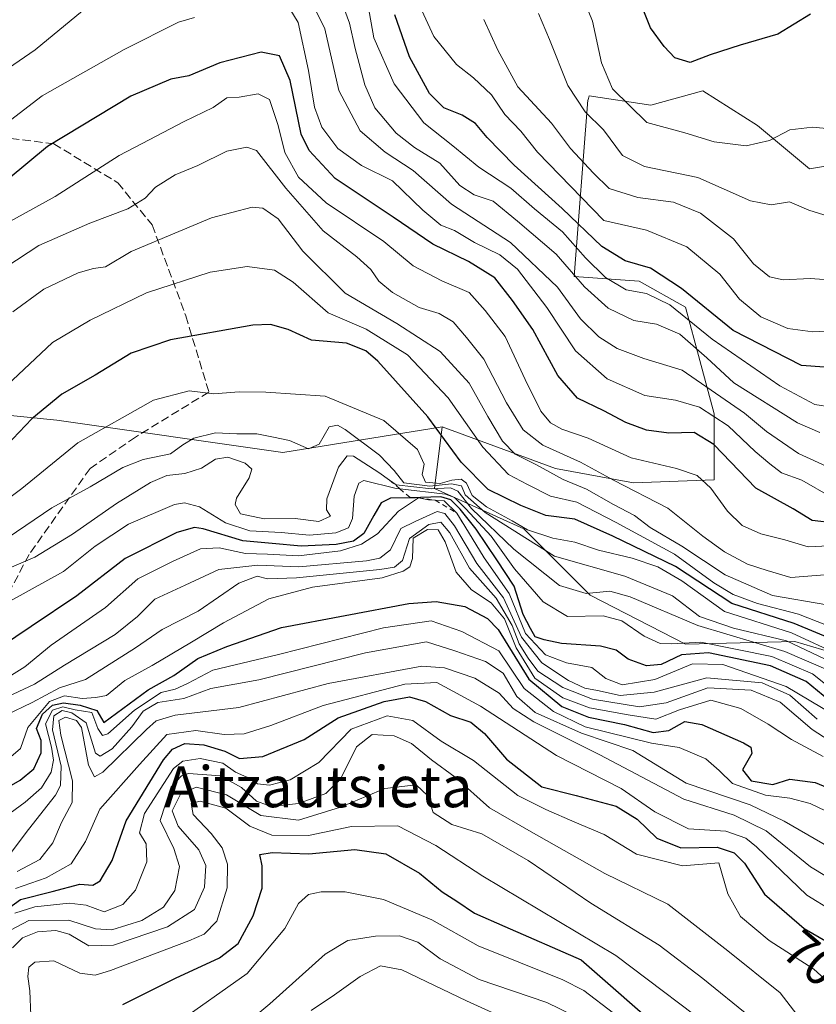
# Model space of a CAD drawing. Units: metres. Extents: x 579782 to 583226, y 4761284 to 4763638.
# Drawn here: x 582056 to 582212, y 4761417 to 4761610 of the extents above; entities that cross this region are included whole.
import ezdxf
from ezdxf.enums import TextEntityAlignment as Align

# ---------------------------------------------------------------- set-up
doc = ezdxf.new("R2010")
doc.units = ezdxf.units.M
doc.header["$MEASUREMENT"] = 0
doc.linetypes.add('DGN Style 2', pattern=[1.648017, 0.98881, -0.659207])
doc.linetypes.add('DGN Style 3', pattern=[2.307223, 1.648017, -0.659207])
for name, color, linetype, lineweight in [('Arbolado forestal CxS', 92, 'Continuous', 0), ('Curva de nivel maestra', 30, 'Continuous', 30), ('Curva de nivel normal', 30, 'Continuous', 0), ('Escarpado lineal', 30, 'DGN Style 2', 0), ('Roquedo CxS', 135, 'Continuous', 0), ('Rótulo de curva de nivel directora', 7, 'Continuous', 0), ('Senda', 7, 'DGN Style 3', 0), ('Texto cartográfico', 7, 'Continuous', 0)]:
    doc.layers.add(name, color=color, linetype=linetype, lineweight=lineweight)
doc.styles.add('Style-Arial', font='txt')

# ---------------------------------------------------------------- blocks, each defined once
blk = doc.blocks.new('*U12')
at = {"layer": 'Arbolado forestal CxS', "color": 92, "linetype": 'Continuous', "lineweight": 0}
blk.add_polyline3d([(582025.4137, 4761535.4357, 605.9459), (582063.5657, 4761531.6215, 625.8948), (582107.6915, 4761525.3087, 636.4458), (582138.8639, 4761530.3275, 623.8138), (582137.3539, 4761518.2485, 629.8158), (582154.8131, 4761510.3631, 629.9843), (582167.7667, 4761497.4091, 638.4975), (582186.3527, 4761487.8343, 641.0733), (582207.7547, 4761488.3971, 629.4853), (582223.5299, 4761483.6979, 624.8089), (582234.2255, 4761480.5119, 623.9377), (582254.5011, 4761476.5689, 631.2938), (582272.5239, 4761487.8327, 632.1598), (582274.2679, 4761502.2195, 622.7016), (582285.3209, 4761508.7549, 614.8228), (582301.8787, 4761515.8775, 602.7376), (582315.4389, 4761523.3833, 595.9899)], dxfattribs=at)

msp = doc.modelspace()

# ---------------------------------------------------------------- linework, layer by layer
at = {"layer": 'Arbolado forestal CxS', "color": 92, "linetype": 'Continuous', "lineweight": 0}
for points in [[(582138.8639, 4761530.3275, 623.8138), (582107.6915, 4761525.3087, 636.4458), (582063.5657, 4761531.6215, 625.8948), (582025.4137, 4761535.4357, 605.9459), (581987.9183, 4761537.9909, 597.2612), (581954.8429, 4761541.8891, 590.2985), (581913.3189, 4761557.7137, 572.0611), (581889.0655, 4761565.5677, 562.6595), (581865.9143, 4761583.6013, 547.4876), (581840.2449, 4761600.3225, 530.794), (581814.0873, 4761608.1461, 516.3077), (581801.3445, 4761612.2843, 511.1452), (581775.5283, 4761607.1173, 511.7878), (581757.4577, 4761595.9245, 520.294), (581750.0219, 4761599.3171, 516.3172), (581748.6895, 4761608.9689, 509.5898), (581742.7449, 4761622.8423, 499.2677), (581704.3001, 4761644.4321, 474.2574), (581660.2053, 4761662.1191, 482.3869), (581623.7783, 4761676.7577, 499.029), (581579.0809, 4761692.5293, 513.9163), (581547.6149, 4761714.2357, 509.8831), (581524.9299, 4761742.4375, 507.103)], [(582211.6985, 4761618.4971, 544.1885), (582217.3309, 4761605.5433, 552.3723), (582222.9629, 4761602.7273, 553.9324), (582230.2847, 4761599.9111, 554.5308), (582227.4689, 4761590.9001, 554.9403), (582220.7099, 4761582.4519, 556.1154), (582210.5715, 4761580.7623, 556.0467), (582200.4343, 4761589.2109, 552.9722), (582189.7333, 4761595.9695, 550.9376), (582179.5955, 4761593.1537, 552.8266), (582167.5265, 4761594.9903, 557.774), (582167.3329, 4761594.2143, 558.1829), (582167.3273, 4761594.1915, 558.1948), (582164.6367, 4761559.6745, 584.7297), (582177.3423, 4761558.7981, 575.9184), (582186.3535, 4761553.7293, 576.7686), (582191.9853, 4761532.8905, 593.0573), (582191.9851, 4761519.9375, 603.2068), (582176.2153, 4761519.3741, 607.6321), (582161.0087, 4761522.1903, 612.7183), (582138.8639, 4761530.3275, 623.8138), (582107.6915, 4761525.3087, 636.4458), (582063.5657, 4761531.6215, 625.8948), (582025.4137, 4761535.4357, 605.9459)], [(582138.8639, 4761530.3275, 623.8138), (582161.0087, 4761522.1903, 612.7183), (582176.2153, 4761519.3741, 607.6321), (582191.9851, 4761519.9375, 603.2068), (582191.9853, 4761532.8905, 593.0573), (582186.3535, 4761553.7293, 576.7686), (582177.3423, 4761558.7981, 575.9184), (582164.6367, 4761559.6745, 584.7297), (582167.3273, 4761594.1915, 558.1948), (582167.3329, 4761594.2143, 558.1829), (582167.5265, 4761594.9903, 557.774), (582179.5955, 4761593.1537, 552.8266), (582189.7333, 4761595.9695, 550.9376), (582200.4343, 4761589.2109, 552.9722), (582210.5715, 4761580.7623, 556.0467), (582220.7099, 4761582.4519, 556.1154), (582227.4689, 4761590.9001, 554.9403), (582230.2847, 4761599.9111, 554.5308), (582222.9629, 4761602.7273, 553.9324), (582217.3309, 4761605.5433, 552.3723), (582211.6985, 4761618.4971, 544.1885)], [(582138.8639, 4761530.3275, 623.8138), (582137.3539, 4761518.2485, 629.8158), (582154.8131, 4761510.3631, 629.9843), (582167.7667, 4761497.4091, 638.4975), (582186.3527, 4761487.8343, 641.0733), (582207.7547, 4761488.3971, 629.4853), (582223.5299, 4761483.6979, 624.8089), (582234.2255, 4761480.5119, 623.9377), (582254.5011, 4761476.5689, 631.2938), (582272.5239, 4761487.8327, 632.1598), (582274.2679, 4761502.2195, 622.7016), (582285.3209, 4761508.7549, 614.8228), (582301.8787, 4761515.8775, 602.7376), (582315.4389, 4761523.3833, 595.9899)]]:
    msp.add_polyline3d(points, dxfattribs=at)
at = {"layer": 'Curva de nivel maestra', "color": 30, "linetype": 'Continuous', "lineweight": 30, "flags": 128}
for points, elevation in [([(582210.76, 4761610.9701), (582204.42, 4761607.0701), (582197.07, 4761604.8701), (582191.17, 4761602.9801), (582187.31, 4761601.5201), (582184.29, 4761602.4201), (582182.21, 4761604.6201), (582179.56, 4761608.2601), (582176.44, 4761616.1401)], 550), ([(582218.01, 4761541.6601), (582209.06, 4761542.2801), (582195.69, 4761549.1301), (582185.56, 4761557.3201), (582179.56, 4761561.3301), (582174.61, 4761562.7501), (582170.02, 4761565.5801), (582162.28, 4761572.9901), (582152.9, 4761581.4301), (582147.62, 4761586.8401), (582145.38, 4761589.6001), (582142.78, 4761591.2501), (582139.15, 4761592.6301), (582136.34, 4761595.4401), (582132.49, 4761602.6101), (582129.6, 4761610.8501)], 575), ([(582215.59, 4761511.4801), (582211.14, 4761512.0201), (582207.43, 4761514.3201), (582200.14, 4761518.3601), (582191.88, 4761526.8501), (582188.05, 4761529.2401), (582183.09, 4761529.1001), (582178.76, 4761529.6601), (582174.75, 4761531.1501), (582170.42, 4761533.4601), (582165.29, 4761535.9001), (582161.46, 4761540.3601), (582156.58, 4761549.3201), (582152.59, 4761555.0301), (582149.16, 4761559.4301), (582143.98, 4761562.6501), (582137, 4761566.0201), (582129.3, 4761571.3001), (582117.97, 4761578.8601), (582112.84, 4761584.3401), (582111.31, 4761587.5301), (582109.13, 4761598.0201), (582107.09, 4761602.8301), (582103.49, 4761603.5401), (582095.43, 4761601.4201), (582089.37, 4761598.9001), (582085.85, 4761598.2601), (582078.03, 4761594.9101), (582061.76, 4761585.0801), (582054.09, 4761578.7001)], 600), ([(582215.26, 4761488.6701), (582207.6, 4761491.8901), (582195.41, 4761495.8201), (582184.4, 4761503.0101), (582172.17, 4761508.9401), (582164.74, 4761512.2801), (582159.09, 4761513.0001), (582154.2, 4761514.9601), (582147.85, 4761518.0501), (582142.53, 4761523.4201), (582136.06, 4761532.2801), (582126.27, 4761543.1601), (582123.92, 4761545.1701), (582120.13, 4761546.6801), (582113.3, 4761547.2701), (582108.76, 4761549.3201), (582105.32, 4761550.3101), (582101.89, 4761550.1701), (582085.79, 4761547.3001), (582078.09, 4761544.7001), (582071.04, 4761540.4001), (582064.53, 4761536.7001), (582058.7, 4761531.9001), (582052.43, 4761525.3901)], 625), ([(582214.4, 4761476.8901), (582209.91, 4761480.5601), (582203, 4761483.6201), (582190.86, 4761486.1801), (582185.58, 4761485.8001), (582181.63, 4761483.8501), (582178.76, 4761483.6001), (582175.16, 4761484.8901), (582172.86, 4761486.7101), (582169.77, 4761487.4801), (582162.18, 4761488.0101), (582158.75, 4761488.7201), (582156.99, 4761489.2701), (582156.08, 4761490.9401), (582154.67, 4761493.6301), (582152.94, 4761499.1601), (582149.52, 4761504.3101), (582145.5, 4761510.3401), (582142.38, 4761514.2101), (582140.56, 4761516.0501), (582138.6, 4761516.6601), (582132.6494, 4761516.4724), (582128.77, 4761516.3501), (582126.91, 4761515.4601), (582125.48, 4761512.9801), (582123.52, 4761509.4601), (582121.51, 4761507.9501), (582118.16, 4761507.3401), (582111.29, 4761507.0201), (582105.63, 4761507.5401), (582099.91, 4761508.0401), (582092.16, 4761510.3601), (582090.48, 4761510.6401), (582087.03, 4761509.6601), (582076.92, 4761504.5601), (582067.47, 4761497.3101), (582058.54, 4761491.3201), (582052.58, 4761487.2701)], 650), ([(582049.1, 4761457.0801), (582056.4, 4761461.2901), (582059.11, 4761463.4701), (582060.53, 4761466.6501), (582060.5, 4761469.0201), (582059.6, 4761471.3801), (582060.8, 4761474.1601), (582062.76, 4761475.9401), (582064.9, 4761476.3901), (582068.13, 4761475.9601), (582071.42, 4761474.9001), (582072.76, 4761472.5301), (582081.41, 4761478.9001), (582086.44, 4761481.7301), (582091.09, 4761485.0301), (582096.76, 4761487.4101), (582107.47, 4761491.1101), (582132.33, 4761495.8201), (582137.68, 4761496.1901), (582143.29, 4761495.1801), (582147.69, 4761492.8401), (582149.8, 4761490.6901), (582155.75, 4761481.0101), (582162.2, 4761475.6801), (582167.43, 4761473.6001), (582174.43, 4761472.1401), (582180.09, 4761470.5901), (582183.09, 4761470.9701), (582186.26, 4761472.7101), (582189.59, 4761472.1601), (582197.71, 4761468.5601), (582199.14, 4761467.7501), (582199.32, 4761466.4601), (582197.51, 4761463.3101), (582199.23, 4761461.1501), (582203.43, 4761460.4501), (582206.75, 4761461.5001), (582211.71, 4761460.8401), (582223.58, 4761455.8601)], 675), ([(582051.01, 4761434.0201), (582056.5, 4761437.9701), (582062.7, 4761439.5201), (582068.09, 4761440.9301), (582070.58, 4761440.7701), (582072.03, 4761441.6101), (582074.38, 4761445.5801), (582077.1, 4761453.3501), (582084.4, 4761465.2801), (582086.19, 4761467.3401), (582088.58, 4761468.4601), (582092.27, 4761468.1601), (582096.42, 4761466.9701), (582099.27, 4761465.5301), (582103.8, 4761465.8801), (582111.86, 4761469.2501), (582118.51, 4761473.4501), (582127.53, 4761476.6201), (582132.47, 4761477.5301), (582135.59, 4761476.6601), (582140.47, 4761473.8901), (582144.43, 4761472.5801), (582147.11, 4761470.4001), (582151.42, 4761465.3901), (582158.3, 4761459.9601), (582165.03, 4761458.2501), (582172.82, 4761456.2101), (582176.96, 4761453.6301), (582180.76, 4761449.9601), (582185.43, 4761448.0601), (582192.54, 4761448.1601), (582195.9, 4761447.0701), (582197.9, 4761445.0901), (582201.8, 4761438.9801), (582209.57, 4761432.3201), (582220.01, 4761426.2401)], 700), ([(582076.5, 4761417.4701), (582086.79, 4761422.5701), (582095.33, 4761426.5701), (582098.97, 4761429.3301), (582101.93, 4761434.7801), (582103.69, 4761440.1601), (582103.67, 4761444.5201), (582103.22, 4761446.7201), (582105.67, 4761447.1701), (582112.77, 4761446.9001), (582121.78, 4761447.7001), (582127.86, 4761446.8801), (582134.44, 4761443.0801), (582138.85, 4761439.4601), (582141.72, 4761437.6101), (582145.19, 4761435.3001), (582151.07, 4761432.6801), (582165.97, 4761426.1901), (582182.74, 4761411.5201)], 725)]:
    msp.add_lwpolyline(points, dxfattribs=dict(at, elevation=elevation))
at = {"layer": 'Curva de nivel normal', "color": 30, "linetype": 'Continuous', "lineweight": 0, "flags": 128}
for points, elevation in [([(582216.07, 4761588.44), (582211.18, 4761588.89), (582206.78, 4761588.36), (582202.76, 4761586.27), (582198.21, 4761585.26), (582191.97, 4761586.04), (582186.23, 4761587.76), (582178.8, 4761589.82), (582172.12, 4761596.39), (582169.98, 4761601.45), (582168.23, 4761609.6), (582162.48, 4761623.7)], 555), ([(582216.11, 4761521.61), (582208.43, 4761525.1), (582202.19, 4761529.4), (582197.9, 4761532.97), (582185.74, 4761541.4), (582178.23, 4761543.66), (582173, 4761545.63), (582169.44, 4761547.91), (582165.89, 4761551.44), (582161.37, 4761557.62), (582152.17, 4761566.33), (582140.66, 4761573.85), (582133.17, 4761580.39), (582127.69, 4761584), (582122.8, 4761588.14), (582118.65, 4761596.07), (582115.92, 4761608.11), (582111.55, 4761616.96)], 590), ([(582070.83, 4761613.42), (582059.32, 4761604), (582049.05, 4761596.98)], 590), ([(582214.76, 4761516.66), (582209.09, 4761519.87), (582205.13, 4761521.36), (582202.85, 4761523.09), (582199.95, 4761525.5), (582194.72, 4761530.54), (582189.09, 4761534.19), (582184.43, 4761535.54), (582178.43, 4761536.45), (582171.09, 4761539.73), (582164.89, 4761545.16), (582159.29, 4761553.64), (582153.56, 4761561.16), (582150.09, 4761563.96), (582145.13, 4761566.32), (582141.23, 4761568.7), (582138.61, 4761569.7), (582135.08, 4761572.69), (582129.17, 4761578.41), (582123.08, 4761581.4), (582118.48, 4761584.72), (582115.32, 4761588.88), (582113.89, 4761592.78), (582112.76, 4761599.98), (582110.7, 4761609.3), (582108.4, 4761613.17)], 595), ([(582212.58, 4761529.21), (582208.26, 4761531.13), (582195.84, 4761538.91), (582190.56, 4761543.78), (582185.26, 4761548.42), (582180.74, 4761550.41), (582176.28, 4761551.12), (582171.25, 4761553.51), (582166.65, 4761557.68), (582161.11, 4761564.04), (582153.57, 4761570.49), (582148.82, 4761574.4), (582145.07, 4761575.64), (582142.28, 4761577.48), (582138.41, 4761581.83), (582133.42, 4761584.93), (582129.87, 4761587.71), (582125.72, 4761592.68), (582123.71, 4761597.14), (582121.83, 4761604.22), (582120.77, 4761609.2), (582119.18, 4761613.4)], 585), ([(582214.98, 4761534.17), (582211.62, 4761534.68), (582204.81, 4761538.36), (582191.56, 4761547.46), (582183.3, 4761554.18), (582178.76, 4761556.36), (582174.76, 4761557.06), (582170.77, 4761559.48), (582166.81, 4761563.36), (582162.38, 4761568.45), (582156.88, 4761572.93), (582152.25, 4761576.98), (582146.02, 4761581.04), (582140.9, 4761585.23), (582135.24, 4761589.71), (582129.46, 4761597.32), (582125.5, 4761606.32), (582124.33, 4761612.91)], 580), ([(582219.05, 4761549.27), (582211.26, 4761548.86), (582206.36, 4761549.53), (582201.1, 4761551.81), (582196.93, 4761555.26), (582193.07, 4761560.12), (582186.63, 4761565.51), (582178.75, 4761568.77), (582170.45, 4761570.67), (582157.49, 4761583.96), (582154.22, 4761588.11), (582151.11, 4761591.38), (582148.46, 4761595.18), (582144.98, 4761598.53), (582141.62, 4761601.12), (582137.21, 4761606.59), (582134.46, 4761612.54)], 570), ([(582090.44, 4761610.3), (582087.35, 4761609.41), (582076.76, 4761604.08), (582060.72, 4761594.98), (582048.56, 4761585.71)], 595), ([(582217.19, 4761558.84), (582210.71, 4761559.3), (582205.48, 4761559.02), (582202.75, 4761559.61), (582199.63, 4761562.2), (582195.78, 4761567.08), (582189.28, 4761572.09), (582184.06, 4761574.23), (582177.09, 4761575.15), (582171.49, 4761576.88), (582168.43, 4761579.87), (582163.9, 4761584.71), (582160.19, 4761589.63), (582153.63, 4761596.76), (582149.72, 4761603.94), (582147, 4761609.89)], 565), ([(582215.26, 4761571.15), (582210.47, 4761572.68), (582206.69, 4761574.26), (582203.09, 4761573.67), (582199.09, 4761574.48), (582188.76, 4761579.07), (582178.35, 4761581.19), (582174.04, 4761583.37), (582170.36, 4761588.34), (582166.8, 4761591.84), (582163.36, 4761597.01), (582159.81, 4761606.03), (582157.64, 4761611.1)], 560), ([(582219.75, 4761507.33), (582210.34, 4761506.9), (582205.75, 4761508.24), (582201.09, 4761509.4), (582197.41, 4761511.06), (582194.56, 4761513.81), (582191.33, 4761518.35), (582188.66, 4761520.82), (582184.62, 4761522.17), (582175.73, 4761524.24), (582167.36, 4761528.08), (582162.24, 4761529.88), (582160, 4761531.08), (582158.13, 4761533.41), (582155.06, 4761539.59), (582151.18, 4761547.99), (582147.23, 4761553.03), (582144.09, 4761556.59), (582138.76, 4761558.86), (582133.2, 4761561.77), (582127.43, 4761566.51), (582116.16, 4761574.08), (582110.8, 4761579.12), (582108.1, 4761583.94), (582106.84, 4761589.19), (582105.14, 4761594.3), (582102.9, 4761595.36), (582099.2, 4761594.71), (582096.76, 4761594.61), (582094.09, 4761592.7), (582088.43, 4761589.99), (582081.59, 4761586.41), (582075.73, 4761583.36), (582063.25, 4761575.32), (582051.29, 4761568.73)], 605), ([(582214.34, 4761501.45), (582206.94, 4761500.88), (582202.3, 4761502.22), (582198.5, 4761503.5), (582193.97, 4761505.88), (582189.76, 4761508.98), (582182.94, 4761514.41), (582172.33, 4761519.92), (582165.87, 4761523.41), (582158.52, 4761526.76), (582154.69, 4761529.76), (582151.39, 4761535.01), (582147, 4761543.56), (582143.58, 4761547.8), (582140.98, 4761550.87), (582138.26, 4761552.49), (582134.32, 4761553.65), (582129.13, 4761556.59), (582126.48, 4761558.76), (582124.92, 4761561.08), (582122.2, 4761563.51), (582115.61, 4761568.59), (582108.32, 4761576.98), (582102.61, 4761584.29), (582100.72, 4761585), (582096.76, 4761584.17), (582091.11, 4761581.37), (582086.69, 4761579.53), (582082.87, 4761577.12), (582080.86, 4761574.98), (582077.48, 4761572.92), (582070.01, 4761570.11), (582060.09, 4761565.74), (582053.6, 4761561.55)], 610), ([(582214, 4761495.55), (582203.36, 4761497.35), (582194.12, 4761501.4), (582185.66, 4761506.98), (582179.45, 4761510.67), (582176.42, 4761512.97), (582172.32, 4761515.15), (582167.06, 4761518.16), (582162.46, 4761520.05), (582157.24, 4761522.89), (582153.12, 4761525), (582150.62, 4761527.51), (582147.77, 4761532.36), (582144.14, 4761538.86), (582138.48, 4761545.07), (582129.98, 4761550.53), (582119.87, 4761556.42), (582111.66, 4761564.65), (582106.79, 4761570.97), (582103.8, 4761573.02), (582101.76, 4761573.22), (582093.76, 4761571.18), (582087.43, 4761568.51), (582078.09, 4761564.58), (582073.09, 4761561.6), (582070.75, 4761561.24), (582067.73, 4761560.4), (582061.05, 4761557.2), (582054.96, 4761552.76)], 615), ([(582215.76, 4761490.82), (582208.44, 4761493.7), (582200.42, 4761495.82), (582195.66, 4761497.54), (582191.93, 4761499.81), (582184.22, 4761505.44), (582172.83, 4761511.61), (582165.13, 4761515.59), (582159.99, 4761516.77), (582155.48, 4761519.03), (582151.8, 4761521.02), (582146.8, 4761526.36), (582140, 4761536), (582132.06, 4761544.38), (582123.98, 4761549.39), (582116.59, 4761552.58), (582109.76, 4761558.57), (582106.11, 4761560.95), (582100.78, 4761561.64), (582093.51, 4761560.54), (582081.11, 4761556.53), (582070.07, 4761551.18), (582062.76, 4761546.77), (582050.46, 4761535.29)], 620), ([(582216.64, 4761485.65), (582207.06, 4761490.04), (582194.02, 4761494.25), (582185.63, 4761500.22), (582180.94, 4761502.97), (582175.96, 4761504.66), (582169.38, 4761506.25), (582164.76, 4761507.81), (582160.43, 4761508.58), (582155.54, 4761510.18), (582152.55, 4761511.98), (582147.5, 4761514.68), (582144.71, 4761516.92), (582143.59, 4761519.34), (582142.56, 4761520.08), (582140.76, 4761519.91), (582138.48, 4761519.24), (582135.62, 4761519.52), (582134.93, 4761521.03), (582135.3, 4761523.01), (582134, 4761525.87), (582127.45, 4761531.56), (582116.01, 4761536.34), (582104.4, 4761537.07), (582099.22, 4761537.14), (582094.23, 4761536.78), (582089.42, 4761537.34), (582082.43, 4761535.54), (582067.71, 4761527.17), (582056.75, 4761518.28), (582047.77, 4761511.54)], 630), ([(582214.76, 4761484.37), (582206.09, 4761488.5), (582195.76, 4761490.95), (582189.09, 4761493.29), (582183.85, 4761497.32), (582174.51, 4761501.14), (582160.81, 4761505.07), (582147.23, 4761513.56), (582143.36, 4761517.04), (582142.6, 4761518.76), (582140.7, 4761519.17), (582136.44, 4761518.7), (582131.38, 4761519.38), (582129.5, 4761521.77), (582126.58, 4761524.8), (582119.91, 4761529.83), (582118.42, 4761530.67), (582116.76, 4761530.33), (582114.83, 4761526.94), (582112.72, 4761526), (582109.03, 4761527.63), (582105.89, 4761528.33), (582102.63, 4761528.96), (582098.76, 4761528.96), (582094.6, 4761529.16), (582090.35, 4761528.1), (582088.17, 4761526.8), (582085.81, 4761525.05), (582080.47, 4761523.92), (582076.47, 4761522.38), (582070.1, 4761518.59), (582062.58, 4761514.5), (582054.07, 4761508.68)], 635), ([(582213.8, 4761482.98), (582205.8, 4761486.43), (582188.8, 4761491.5), (582175.55, 4761497.1), (582171.58, 4761498.23), (582167, 4761497.78), (582161.76, 4761499.32), (582152.84, 4761506.43), (582144.59, 4761514.36), (582141.91, 4761517.73), (582140.45, 4761518.4), (582136.73, 4761518.21), (582129.85, 4761518.96), (582128.5752, 4761519.8858), (582128.5716, 4761519.8884), (582126.49, 4761521.4), (582121.54, 4761524.61), (582120.32, 4761524.64), (582118.61, 4761522.46), (582116.35, 4761516.27), (582116.26, 4761514.11), (582117.06, 4761512.89), (582114.75, 4761511.79), (582110.16, 4761512.38), (582104.11, 4761512.33), (582099.43, 4761513.32), (582098.42, 4761515.14), (582098.68, 4761516.38), (582101.17, 4761520.35), (582101.68, 4761522.06), (582100.34, 4761523.23), (582096.97, 4761524.4), (582094.57, 4761523.97), (582091.81, 4761522.25), (582088.6, 4761521.22), (582085.09, 4761520.83), (582081.9, 4761519.42), (582075.23, 4761515.35), (582066.62, 4761509.34), (582059.26, 4761504.87), (582053.36, 4761502.34)], 640), ([(582215.62, 4761478.52), (582211.15, 4761482.04), (582203.23, 4761485.45), (582189.38, 4761488.27), (582183.7, 4761487.92), (582181.4, 4761487.96), (582178.32, 4761489.43), (582173.96, 4761492.42), (582170.26, 4761493.38), (582163.35, 4761493.24), (582158.55, 4761496.1), (582153, 4761502.55), (582148.39, 4761508.94), (582143.44, 4761514.32), (582141.26, 4761516.54), (582139.49, 4761517.18), (582130.566, 4761518.2179), (582129.86, 4761518.3), (582123.54, 4761519.82), (582122.57, 4761519.31), (582121.68, 4761516.78), (582121.36, 4761512.39), (582120.55, 4761510.6), (582118.09, 4761509.61), (582112.91, 4761509.12), (582107.37, 4761509.68), (582101.26, 4761509.97), (582096.53, 4761511.54), (582091.46, 4761514.68), (582088.54, 4761515.5), (582086.55, 4761515.12), (582077.61, 4761511.28), (582071.09, 4761507.03), (582064.88, 4761502.04), (582051.43, 4761494.64)], 645), ([(582222.25, 4761469.94), (582206.05, 4761479.6), (582193.69, 4761483.91), (582187.76, 4761483.98), (582180.4, 4761480.96), (582174.02, 4761479.91), (582170.83, 4761481.16), (582168.09, 4761483.27), (582163.16, 4761484.22), (582159.02, 4761485.74), (582155.14, 4761489.96), (582151.9, 4761497.77), (582147.08, 4761504.69), (582143.2615, 4761510.8961), (582141.69, 4761513.4501), (582139.23, 4761515.84), (582137.5035, 4761515.9641), (582136.17, 4761516.06), (582134.21, 4761516.4701), (582130.31, 4761513.85), (582126.19, 4761509.44), (582123.06, 4761507.4), (582119, 4761506.06), (582110.76, 4761505.09), (582104.76, 4761505.43), (582100.42, 4761505.58), (582095.28, 4761506.65), (582091.65, 4761506.49), (582086.32, 4761504.07), (582079.43, 4761500.6), (582073.09, 4761495.03), (582062.48, 4761487.67), (582057.31, 4761483.41), (582054.18, 4761481.47)], 655), ([(582052.94, 4761477.12), (582059.21, 4761480.05), (582065.06, 4761483.76), (582074.97, 4761489.77), (582079.35, 4761493.26), (582082.71, 4761496.67), (582088.64, 4761499.4), (582095.2, 4761502.46), (582102.84, 4761503.32), (582110.86, 4761502.99), (582124.09, 4761504.16), (582126.64, 4761504.67), (582128.76, 4761506.31), (582130.8, 4761510.47), (582133.6, 4761511.84), (582137.87, 4761513.8), (582139.35, 4761513.4), (582141.27, 4761510.96), (582145.62, 4761503.63), (582150.82, 4761496.93), (582154.37, 4761489.25), (582158.34, 4761484.23), (582163.54, 4761480.76), (582166.71, 4761479.28), (582169.2, 4761478.8), (582173.58, 4761477.81), (582180.28, 4761478.5), (582190.53, 4761481.3), (582201.34, 4761480.3), (582206.76, 4761477.86), (582212.09, 4761473.21)], 660), ([(582052.8, 4761464.3), (582056.48, 4761467.46), (582057.9, 4761471.6), (582062.13, 4761476.66), (582065.09, 4761477.78), (582068.52, 4761477.25), (582071.17, 4761477.4), (582073.25, 4761477.83), (582076.88, 4761480.76), (582082.18, 4761483.67), (582089.86, 4761488.27), (582096.16, 4761492.01), (582104.97, 4761496.7), (582113.55, 4761498.98), (582127.15, 4761500.81), (582131.25, 4761502.09), (582132.5, 4761502.95), (582133.06, 4761504.58), (582133.21, 4761508.57), (582135.96, 4761510.24), (582138.04, 4761510.19), (582139.42, 4761507.88), (582141.59, 4761501.9), (582144.55, 4761498.47), (582148.4, 4761495.96), (582151.05, 4761492.77), (582153.27, 4761487.16), (582156.97, 4761481.19), (582162.42, 4761477.37), (582167.62, 4761475.4), (582175.15, 4761474.02), (582180.61, 4761473.19), (582185.22, 4761475.02), (582191.33, 4761476.88), (582197.18, 4761475.28), (582202.5, 4761472.25), (582207.05, 4761469.22), (582213.25, 4761465.88)], 670), ([(582222.59, 4761463.78), (582211.1, 4761471.19), (582204.85, 4761476.54), (582199.22, 4761478.89), (582190.74, 4761479.34), (582182.61, 4761476.39), (582177.41, 4761475.63), (582168.2, 4761477.1), (582162.42, 4761479.36), (582157.53, 4761482.58), (582155.63, 4761485.11), (582153.9, 4761487.94), (582152.49, 4761491.51), (582149.41, 4761496.83), (582144.17, 4761502.68), (582140.31, 4761509.63), (582138.6, 4761511.67), (582136.26, 4761511.26), (582132.48, 4761508.49), (582131.12, 4761504.18), (582129.56, 4761502.87), (582126.64, 4761502.43), (582110.38, 4761500.79), (582104.76, 4761500.59), (582102.69, 4761501.14), (582099.14, 4761499.79), (582091.19, 4761494.3), (582084.18, 4761490.73), (582078.93, 4761487.15), (582069.19, 4761480.98), (582064.07, 4761479.34), (582058.76, 4761476.45), (582053.62, 4761474)], 665), ([(582052.49, 4761453.37), (582057.37, 4761456.95), (582060.58, 4761459.79), (582062.46, 4761462.81), (582062.95, 4761465.17), (582062.52, 4761467.74), (582061.35, 4761472.28), (582062.74, 4761474.94), (582064.76, 4761475.58), (582067.15, 4761475.04), (582070.42, 4761474.5), (582071.56, 4761471.35), (582072.53, 4761470.02), (582073.53, 4761470.33), (582078.72, 4761474.98), (582083.93, 4761478.38), (582086.72, 4761479.04), (582089.09, 4761480.16), (582094.04, 4761482.79), (582106.86, 4761485.82), (582127.38, 4761491.02), (582136.71, 4761492.44), (582142.69, 4761490.34), (582149.91, 4761486.52), (582154.86, 4761479.18), (582160.6, 4761474.67), (582166.76, 4761471.71), (582179.76, 4761468.52), (582185.15, 4761467.66), (582190.36, 4761465.45), (582192.96, 4761463.18), (582195.57, 4761460.6), (582202.03, 4761458.33), (582206.75, 4761457.75), (582210.75, 4761456.75), (582216.6, 4761453.89)], 680), ([(582225.4, 4761441.88), (582205.65, 4761453.27), (582199.03, 4761456.48), (582186.48, 4761460.7), (582176.06, 4761467.05), (582166.05, 4761470.46), (582157.01, 4761474.51), (582153.44, 4761477.64), (582150.77, 4761482.19), (582147.33, 4761484.46), (582141.32, 4761486.54), (582135.76, 4761488.29), (582123.88, 4761486.16), (582103.01, 4761480.91), (582093.63, 4761479.18), (582088.4, 4761477.24), (582083.32, 4761476.44), (582080.47, 4761474.78), (582078.26, 4761471.7), (582074.37, 4761467.42), (582072.02, 4761465.96), (582071.16, 4761466.53), (582069.32, 4761472.47), (582066.48, 4761474.42), (582064.65, 4761474.91), (582062.99, 4761473.85), (582062.72, 4761471.09), (582064.43, 4761464.04), (582064.28, 4761460.24), (582063.34, 4761458.35), (582058.04, 4761451.64), (582054.29, 4761446.61)], 685), ([(582225.74, 4761435.32), (582210.8, 4761444.35), (582202.13, 4761451.35), (582195.91, 4761454.46), (582186.05, 4761457.59), (582169.64, 4761466.23), (582156.78, 4761472.67), (582152.72, 4761475.31), (582149.96, 4761478.27), (582145.24, 4761481.22), (582139.29, 4761483.25), (582134.88, 4761483.56), (582116.6, 4761480.16), (582099.11, 4761475.5), (582086.71, 4761473.99), (582083, 4761472.87), (582081.09, 4761471.17), (582072.59, 4761462.83), (582070.96, 4761461.95), (582069.78, 4761464.21), (582068.38, 4761471.58), (582067.4, 4761472.92), (582065.3, 4761473.6), (582063.96, 4761472.96), (582064.36, 4761470.07), (582066.61, 4761461.16), (582066.59, 4761456.89), (582064.52, 4761453.02), (582062.83, 4761449.06), (582060.23, 4761445.76), (582055.83, 4761443.45)], 690), ([(582224.73, 4761429.82), (582210.09, 4761438.83), (582200.24, 4761448.26), (582198.13, 4761449.96), (582194.22, 4761451.3), (582186.98, 4761451.78), (582180.39, 4761455.07), (582173.81, 4761459.66), (582161.15, 4761466.1), (582146.36, 4761475.76), (582137.78, 4761480.33), (582131.55, 4761480.06), (582115.59, 4761475.88), (582105.41, 4761471.98), (582100.2, 4761470.33), (582096.29, 4761470.18), (582090.76, 4761471.01), (582085.09, 4761470.2), (582079.7, 4761464.34), (582071.99, 4761455.64), (582069.19, 4761449.27), (582066.36, 4761444.96), (582061.49, 4761442.18), (582055.54, 4761440.12)], 695), ([(582217.75, 4761418.64), (582211.45, 4761424.34), (582202.72, 4761429.97), (582197.1, 4761434.66), (582194.67, 4761439.08), (582192.89, 4761445.11), (582185.81, 4761444.53), (582176.82, 4761446.8), (582170.5, 4761450.64), (582164.76, 4761453.04), (582159.08, 4761455.55), (582153.6, 4761458.3), (582144.99, 4761465.1), (582138.65, 4761468.89), (582133.09, 4761472.93), (582128.09, 4761473.86), (582121.09, 4761471.26), (582114.77, 4761464.71), (582109.13, 4761461.33), (582105.1, 4761460.29), (582102.76, 4761460.56), (582100.69, 4761461.84), (582098.45, 4761462.85), (582096.03, 4761464.58), (582091.55, 4761465.54), (582088.22, 4761465.02), (582086.34, 4761463.53), (582080.73, 4761454.75), (582079.76, 4761450.98), (582081, 4761448.81), (582081.16, 4761445.29), (582078.96, 4761439.81), (582076.47, 4761436.96), (582072.8, 4761435.58), (582069.3, 4761436.83), (582066, 4761437.22), (582059.31, 4761436.53), (582055.38, 4761435.32)], 705), ([(582054.5, 4761431.94), (582058.09, 4761433.88), (582065.9, 4761433.93), (582071.11, 4761432.24), (582074.35, 4761432.03), (582080.2, 4761433.85), (582084.43, 4761436.47), (582086.6, 4761439.74), (582087.52, 4761444.42), (582086.45, 4761447.9), (582083.78, 4761453.38), (582085.93, 4761459.98), (582087.92, 4761462.15), (582089.32, 4761462.56), (582095.52, 4761462.14), (582099.68, 4761459.87), (582102.6, 4761457.17), (582105.43, 4761456.11), (582110.76, 4761456.74), (582116.09, 4761458.65), (582119.01, 4761461.45), (582122.1, 4761467.79), (582125.19, 4761470.22), (582129.44, 4761469.93), (582132.88, 4761468.42), (582136.74, 4761465.25), (582141.36, 4761461.88), (582148.11, 4761455.88), (582156.23, 4761451.18), (582170.63, 4761443.06), (582182.91, 4761437.04), (582194.61, 4761427.91), (582204.85, 4761419.75), (582210.75, 4761412.09)], 710), ([(582199.08, 4761414.97), (582189.74, 4761422.55), (582181.22, 4761429.05), (582167.87, 4761437.22), (582155.63, 4761445.57), (582146.59, 4761450.81), (582140.76, 4761452.6), (582137.08, 4761454.97), (582136.02, 4761458.24), (582133.79, 4761460.34), (582127.67, 4761459.68), (582118.98, 4761456.02), (582110.81, 4761453.48), (582103.43, 4761454.35), (582096.73, 4761458.42), (582090.79, 4761459.89), (582087.74, 4761458.53), (582086.12, 4761455.31), (582087.27, 4761452.31), (582091.29, 4761447.66), (582092.7, 4761444.58), (582092.44, 4761440.34), (582090.44, 4761436.02), (582085.17, 4761432.64), (582074.68, 4761429.02), (582069.81, 4761428.9), (582065.96, 4761431.18), (582063.37, 4761431.93), (582059.8, 4761431.63), (582056.89, 4761430.47), (582054.93, 4761428.5)], 715), ([(582194.33, 4761410.7), (582172.79, 4761427.01), (582146.76, 4761442.51), (582137.62, 4761448.5), (582130.18, 4761452.33), (582121.12, 4761452.21), (582112.76, 4761450.45), (582105.56, 4761450.56), (582101.3, 4761452.32), (582096.56, 4761455.79), (582091.59, 4761457.18), (582089.85, 4761456.72), (582090.24, 4761454.57), (582093.75, 4761450.87), (582095.86, 4761448.03), (582096.91, 4761444.84), (582096.84, 4761440.24), (582094.84, 4761433.7), (582092.39, 4761431.21), (582089.37, 4761429.85), (582074.08, 4761424.06), (582071.04, 4761423.17), (582068.05, 4761423.54), (582062.98, 4761425.98), (582059.27, 4761425.73), (582058.08, 4761424.76), (582057.9, 4761422.93), (582058.3, 4761420.11), (582058.48, 4761415.26)], 720), ([(582086.76, 4761413.59), (582100.76, 4761423.52), (582108.11, 4761432.27), (582110.76, 4761437.15), (582112.76, 4761438.95), (582115.22, 4761439.43), (582119.93, 4761439.48), (582127.38, 4761437.96), (582136.82, 4761433.96), (582145.88, 4761428.93), (582162.4, 4761422.27), (582166.54, 4761420.17), (582172.28, 4761415.76)], 730), ([(582088.76, 4761403.91), (582105.2, 4761417.58), (582116.01, 4761427.3), (582120.4, 4761429.95), (582125.81, 4761430.81), (582130.5, 4761430.84), (582134.06, 4761429.62), (582138.46, 4761426.35), (582146.09, 4761422.31), (582159.31, 4761417.86), (582167.14, 4761413.99)], 735), ([(582113.28, 4761416.29), (582117.83, 4761419.36), (582122.82, 4761422.92), (582126.8, 4761425.02), (582130.99, 4761424.21), (582143.61, 4761418.17), (582161.94, 4761409.82)], 740)]:
    msp.add_lwpolyline(points, dxfattribs=dict(at, elevation=elevation))
at = {"layer": 'Escarpado lineal', "color": 30, "linetype": 'DGN Style 2', "lineweight": 0}
msp.add_polyline3d([(582128.5752, 4761519.8858, 636.937), (582130.566, 4761518.2179, 636.0297), (582132.6494, 4761516.4724, 637.5012), (582134.21, 4761516.4701, 636.0268), (582137.5035, 4761515.9641, 634.3801), (582141.69, 4761513.4501, 638.6895), (582143.2615, 4761510.8961, 644.5548)], dxfattribs=at)
at = {"layer": 'Roquedo CxS', "color": 135, "linetype": 'Continuous', "lineweight": 0}
for points in [[(582138.8639, 4761530.3275, 623.8138), (582161.0087, 4761522.1903, 612.7183), (582176.2153, 4761519.3741, 607.6321), (582191.9851, 4761519.9375, 603.2068), (582191.9853, 4761532.8905, 593.0573), (582186.3535, 4761553.7293, 576.7686), (582177.3423, 4761558.7981, 575.9184), (582164.6367, 4761559.6745, 584.7297), (582167.3273, 4761594.1915, 558.1948), (582167.3329, 4761594.2143, 558.1829), (582167.5265, 4761594.9903, 557.774), (582179.5955, 4761593.1537, 552.8266), (582189.7333, 4761595.9695, 550.9376), (582200.4343, 4761589.2109, 552.9722), (582210.5715, 4761580.7623, 556.0467), (582220.7099, 4761582.4519, 556.1154), (582227.4689, 4761590.9001, 554.9403), (582230.2847, 4761599.9111, 554.5308), (582222.9629, 4761602.7273, 553.9324), (582217.3309, 4761605.5433, 552.3723), (582211.6985, 4761618.4971, 544.1885)], [(582223.5299, 4761483.6979, 624.8089), (582207.7547, 4761488.3971, 629.4853), (582186.3527, 4761487.8343, 641.0733), (582167.7667, 4761497.4091, 638.4975), (582154.8131, 4761510.3631, 629.9843), (582137.3539, 4761518.2485, 629.8158), (582138.8639, 4761530.3275, 623.8138), (582161.0087, 4761522.1903, 612.7183), (582176.2153, 4761519.3741, 607.6321), (582191.9851, 4761519.9375, 603.2068), (582191.9853, 4761532.8905, 593.0573), (582186.3535, 4761553.7293, 576.7686), (582177.3423, 4761558.7981, 575.9184), (582164.6367, 4761559.6745, 584.7297), (582167.3273, 4761594.1915, 558.1948), (582167.3329, 4761594.2143, 558.1829), (582167.5265, 4761594.9903, 557.774), (582179.5955, 4761593.1537, 552.8266), (582189.7333, 4761595.9695, 550.9376), (582200.4343, 4761589.2109, 552.9722), (582210.5715, 4761580.7623, 556.0467), (582220.7099, 4761582.4519, 556.1154)], [(582138.8639, 4761530.3275, 623.8138), (582137.3539, 4761518.2485, 629.8158), (582154.8131, 4761510.3631, 629.9843), (582167.7667, 4761497.4091, 638.4975), (582186.3527, 4761487.8343, 641.0733), (582207.7547, 4761488.3971, 629.4853), (582223.5299, 4761483.6979, 624.8089), (582234.2255, 4761480.5119, 623.9377), (582254.5011, 4761476.5689, 631.2938), (582272.5239, 4761487.8327, 632.1598), (582274.2679, 4761502.2195, 622.7016), (582285.3209, 4761508.7549, 614.8228), (582301.8787, 4761515.8775, 602.7376), (582315.4389, 4761523.3833, 595.9899)]]:
    msp.add_polyline3d(points, dxfattribs=at)
at = {"layer": 'Senda', "color": 7, "linetype": 'DGN Style 3', "lineweight": 0}
msp.add_polyline3d([(582054.5968, 4761586.6865, 611.7569), (582062.9731, 4761585.6318, 615.0768), (582075.4714, 4761578.0182, 626.5047), (582082.2058, 4761569.769, 627.8733), (582088.7689, 4761552.0217, 641.1857), (582093.2761, 4761537.1263, 645.393), (582078.9529, 4761528.3248, 645.3943), (582070.0839, 4761522.1876, 645.9586), (582058.1636, 4761505.3738, 659.5359), (582049.7052, 4761489.4567, 668.8076)], dxfattribs=at)

# ---------------------------------------------------------------- block references
at = {"layer": 'Arbolado forestal CxS', "color": 92, "linetype": 'Continuous', "lineweight": 0}
msp.add_blockref('*U12', (0, 0), dxfattribs=at)

# ---------------------------------------------------------------- texts
at = {"layer": 'Rótulo de curva de nivel directora', "color": 7, "linetype": 'Continuous', "lineweight": 0, "style": 'Style-Arial'}
msp.add_text('700', height=7, rotation=319.398683, dxfattribs=at).set_placement((582212.9877, 4761424.7453), align=Align.MIDDLE_CENTER)
at = {"layer": 'Texto cartográfico', "color": 7, "linetype": 'Continuous', "lineweight": 0, "style": 'Style-Arial'}
msp.add_text('Aitzautsieta', height=8, dxfattribs=at).set_placement((582114.6606, 4761459.9901), align=Align.MIDDLE_CENTER)

doc.saveas('drawing.dxf')
